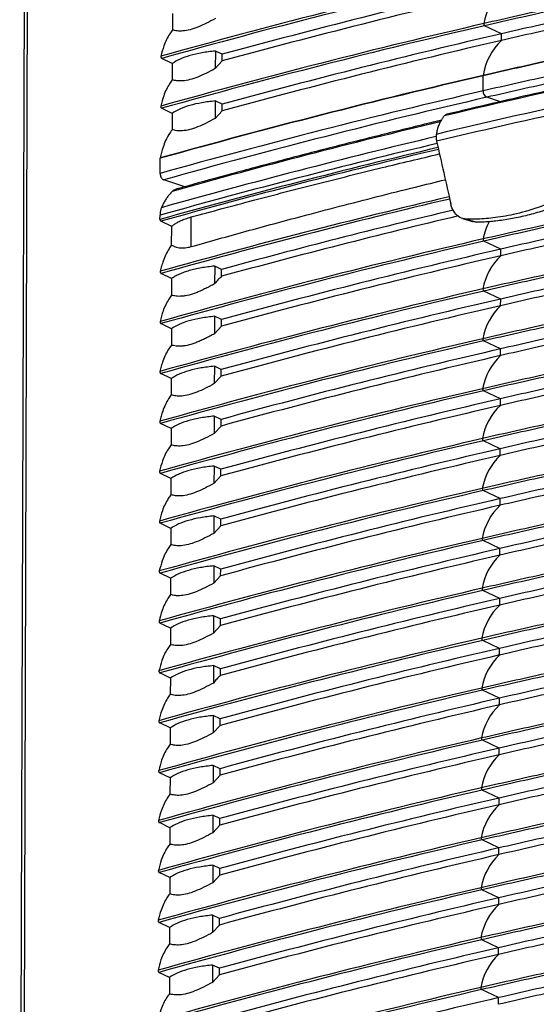
# Model space of a CAD drawing. Extents: x 6 to 588, y 5 to 414.
# Drawn here: x 471 to 488, y 207 to 239 of the extents above; entities that cross this region are included whole.
import ezdxf

# ---------------------------------------------------------------- set-up
doc = ezdxf.new("R2010")
doc.units = 0
doc.layers.get('0').update_dxf_attribs({"linetype": 'CONTINUOUS'})

msp = doc.modelspace()

# ---------------------------------------------------------------- linework, layer by layer
at = {"color": 7, "linetype": 'CONTINUOUS'}
for p, q in [((471.0781, 282.6631), (470.7976, 193.6605)), ((471.181, 282.6317), (470.9008, 193.7196)), ((475.7576, 238.9279), (475.7559, 238.3987)), ((486.442, 238.2726), (485.8942, 238.5326)), ((486.4413, 238.0569), (486.442, 238.2726)), ((477.151, 237.7129), (477.1492, 237.1463)), ((477.3764, 237.6067), (477.151, 237.7129)), ((475.7525, 237.3092), (475.4112, 237.4746)), ((475.7525, 237.3092), (475.7508, 236.78)), ((477.3757, 237.3909), (477.1492, 237.1463)), ((477.3757, 237.3909), (477.3764, 237.6067)), ((485.8458, 236.4189), (485.8474, 236.9095)), ((477.1459, 236.0943), (477.1441, 235.5277)), ((477.3713, 235.9881), (477.1459, 236.0943)), ((486.4047, 236.0701), (485.9619, 236.2126)), ((475.7474, 235.6906), (475.4061, 235.856)), ((477.3706, 235.7723), (477.1441, 235.5277)), ((477.3706, 235.7723), (477.3713, 235.9881)), ((475.7474, 235.6906), (475.7457, 235.1614)), ((475.3581, 233.7426), (475.3597, 234.2332)), ((475.3534, 232.2499), (475.3539, 232.387)), ((475.7335, 232.0229), (475.3823, 232.1931)), ((476.3648, 231.3678), (476.3679, 232.3299)), ((485.1787, 232.28), (485.5374, 232.1706)), ((485.3021, 232.26), (485.633, 232.1591)), ((475.7316, 231.4195), (475.7335, 232.0229)), ((485.633, 232.1591), (485.5396, 232.179)), ((486.42, 231.2872), (485.8722, 231.5472)), ((486.4193, 231.0715), (486.42, 231.2872)), ((477.129, 230.7368), (477.1272, 230.1609)), ((477.3544, 230.6306), (477.129, 230.7368)), ((477.3537, 230.4056), (477.3544, 230.6306)), ((475.7305, 230.3331), (475.3892, 230.4985)), ((475.7305, 230.3331), (475.7288, 229.7947)), ((486.4149, 229.6686), (485.8671, 229.9286)), ((486.4142, 229.4529), (486.4149, 229.6686)), ((477.1239, 229.1089), (477.1221, 228.5423)), ((477.3493, 229.0027), (477.1239, 229.1089)), ((477.3486, 228.787), (477.3493, 229.0027)), ((475.7253, 228.7052), (475.3841, 228.8706)), ((475.7253, 228.7052), (475.7237, 228.176)), ((477.3486, 228.787), (477.1221, 228.5423)), ((486.4098, 228.05), (485.862, 228.3099)), ((486.4091, 227.8342), (486.4098, 228.05)), ((477.1188, 227.4903), (477.117, 226.9237)), ((477.3442, 227.3841), (477.1188, 227.4903)), ((475.7202, 227.0866), (475.379, 227.252)), ((475.7202, 227.0866), (475.7186, 226.5574)), ((477.3435, 227.1683), (477.117, 226.9237)), ((477.3435, 227.1683), (477.3442, 227.3841)), ((486.4047, 226.4314), (485.8569, 226.6913)), ((486.404, 226.2156), (486.4047, 226.4314)), ((477.1137, 225.8717), (477.1119, 225.305)), ((477.3391, 225.7655), (477.1137, 225.8717)), ((475.7151, 225.468), (475.3739, 225.6334)), ((477.3384, 225.5497), (477.1119, 225.305)), ((477.3384, 225.5497), (477.3391, 225.7655)), ((475.7151, 225.468), (475.7135, 224.9388)), ((486.3996, 224.8127), (485.8518, 225.0727)), ((486.3989, 224.597), (486.3996, 224.8127)), ((477.1086, 224.253), (477.1068, 223.6864)), ((477.334, 224.1468), (477.1086, 224.253)), ((475.71, 223.8493), (475.3688, 224.0147)), ((477.3333, 223.9311), (477.1068, 223.6864)), ((477.3333, 223.9311), (477.334, 224.1468)), ((475.71, 223.8493), (475.7084, 223.3201)), ((486.3945, 223.1941), (485.8467, 223.4541)), ((486.3938, 222.9783), (486.3945, 223.1941)), ((477.1035, 222.6344), (477.1017, 222.0678)), ((477.3289, 222.5282), (477.1035, 222.6344)), ((475.7049, 222.2307), (475.3637, 222.3961)), ((477.3282, 222.3124), (477.1017, 222.0678)), ((477.3282, 222.3124), (477.3289, 222.5282)), ((475.7049, 222.2307), (475.7033, 221.7015)), ((486.3894, 221.5755), (485.8416, 221.8354)), ((486.3887, 221.3597), (486.3894, 221.5755)), ((477.0984, 221.0158), (477.0966, 220.4492)), ((477.3238, 220.9096), (477.0984, 221.0158)), ((475.6998, 220.6121), (475.3586, 220.7775)), ((477.3231, 220.6938), (477.0966, 220.4492)), ((477.3231, 220.6938), (477.3238, 220.9096)), ((475.6998, 220.6121), (475.6982, 220.0829)), ((486.3843, 219.9568), (485.8365, 220.2168)), ((486.3836, 219.7411), (486.3843, 219.9568)), ((475.6947, 218.9935), (475.3535, 219.1588)), ((477.0933, 219.3972), (477.0915, 218.8305)), ((477.3187, 219.2909), (477.0933, 219.3972)), ((477.318, 219.0752), (477.3187, 219.2909)), ((475.6947, 218.9935), (475.6931, 218.4643)), ((477.318, 219.0752), (477.0915, 218.8305)), ((486.3792, 218.3382), (485.8314, 218.5982)), ((486.3785, 218.1225), (486.3792, 218.3382)), ((475.6896, 217.3748), (475.3484, 217.5402)), ((477.0882, 217.7785), (477.0864, 217.2119)), ((477.3136, 217.6723), (477.0882, 217.7785)), ((477.3129, 217.4566), (477.3136, 217.6723)), ((475.6896, 217.3748), (475.688, 216.8456)), ((486.3741, 216.7196), (485.8263, 216.9795)), ((486.3734, 216.5038), (486.3741, 216.7196)), ((475.6845, 215.7562), (475.3433, 215.9216)), ((477.0831, 216.1599), (477.0813, 215.5933)), ((477.3085, 216.0537), (477.0831, 216.1599)), ((477.3078, 215.8379), (477.3085, 216.0537)), ((475.6845, 215.7562), (475.6829, 215.227)), ((477.3078, 215.8379), (477.0813, 215.5933)), ((486.369, 215.101), (485.8212, 215.3609)), ((486.3683, 214.8852), (486.369, 215.101)), ((475.6794, 214.1376), (475.3382, 214.303)), ((477.078, 214.5413), (477.0762, 213.9746)), ((477.3034, 214.435), (477.078, 214.5413)), ((477.3027, 214.2193), (477.3034, 214.435)), ((475.6794, 214.1376), (475.6778, 213.6084)), ((477.3027, 214.2193), (477.0762, 213.9746)), ((486.3639, 213.4823), (485.8161, 213.7423)), ((486.3632, 213.2666), (486.3639, 213.4823)), ((477.0729, 212.9226), (477.0711, 212.356)), ((477.2983, 212.8164), (477.0729, 212.9226)), ((477.2976, 212.6007), (477.2983, 212.8164)), ((475.6743, 212.5189), (475.3331, 212.6843)), ((475.6743, 212.5189), (475.6727, 211.9897)), ((477.2976, 212.6007), (477.0711, 212.356)), ((486.3588, 211.8637), (485.811, 212.1237)), ((486.3581, 211.6479), (486.3588, 211.8637)), ((477.0678, 211.304), (477.066, 210.7374)), ((477.2932, 211.1978), (477.0678, 211.304)), ((477.2925, 210.982), (477.2932, 211.1978)), ((475.6692, 210.9003), (475.328, 211.0657)), ((475.6692, 210.9003), (475.6676, 210.3711)), ((477.2925, 210.982), (477.066, 210.7374)), ((486.3537, 210.2451), (485.8059, 210.505)), ((486.353, 210.0293), (486.3537, 210.2451)), ((477.0627, 209.6854), (477.0609, 209.1188)), ((477.2881, 209.5792), (477.0627, 209.6854)), ((477.2874, 209.3634), (477.2881, 209.5792)), ((475.6641, 209.2817), (475.3229, 209.4471)), ((475.6641, 209.2817), (475.6625, 208.7525)), ((477.2874, 209.3634), (477.0609, 209.1188)), ((486.3486, 208.6264), (485.8008, 208.8864)), ((486.3479, 208.4107), (486.3486, 208.6264)), ((477.0575, 208.0668), (477.0558, 207.5001)), ((477.283, 207.9605), (477.0575, 208.0668)), ((477.2823, 207.7448), (477.283, 207.9605)), ((475.659, 207.6631), (475.3178, 207.8284)), ((475.659, 207.6631), (475.6574, 207.1339)), ((477.2823, 207.7448), (477.0558, 207.5001)), ((486.3435, 207.0078), (485.7957, 207.2678)), ((486.3428, 206.7921), (486.3435, 207.0078))]:
    msp.add_line(p, q, dxfattribs=at)
at = {"color": 7, "linetype": 'CONTINUOUS', "flags": 128}
msp.add_lwpolyline([(476.1566, 233.3098), (476.0936, 233.3306), (475.473, 233.5357)], dxfattribs=at)
at = {"color": 7, "linetype": 'CONTINUOUS'}
for centre, radius, start, end in [((538.264, 13.0296), 233.1541, 102.985921, 105.646061), ((538.2753, 13.0307), 233.0814, 102.985886, 105.646929), ((539.4891, 10.1394), 235.7952, 102.999907, 105.272968), ((539.4884, 9.9236), 235.7952, 102.999907, 105.272968), ((487.7761, 238.2636), 1.9394, 133.28265, 169.94362), ((527.8509, 57.2495), 186.1492, 102.336851, 103.034737), ((527.8619, 57.2518), 186.0753, 102.336851, 103.034737), ((538.2589, 11.411), 233.1541, 102.985921, 105.646061), ((485.9303, 238.5873), 0.0656, 166.80479, 236.57531), ((528.0824, 58.406), 184.6237, 102.336851, 103.034737), ((538.2702, 11.4121), 233.0814, 102.985886, 105.646929), ((539.484, 8.5208), 235.7952, 102.999907, 105.272968), ((528.0817, 58.1902), 184.6237, 102.336851, 103.034737), ((539.4833, 8.305), 235.7952, 102.999907, 105.272968), ((487.8003, 236.6249), 1.9741, 133.50068, 171.35912), ((527.84, 55.5213), 186.1856, 102.336851, 103.034737), ((527.8405, 55.5361), 186.1827, 102.336851, 103.034737), ((538.2479, 9.6835), 233.1898, 102.985939, 105.645634), ((538.2484, 9.6982), 233.187, 102.985937, 105.645668), ((528.0101, 55.6837), 185.0903, 101.801565, 103.570023), ((527.8385, 55.0307), 186.1856, 102.336851, 103.034737), ((485.9109, 236.9095), 0.0635, 169.16256, 179.99619), ((527.8849, 55.1251), 185.8769, 102.336851, 103.034737), ((538.2464, 9.1929), 233.1898, 102.985939, 105.645634), ((486.061, 236.4042), 0.2157, 176.0713, 242.63172), ((538.2936, 9.2821), 232.8865, 102.985792, 105.64926), ((527.8319, 53.9237), 186.2404, 101.861213, 103.510375), ((527.8128, 53.5698), 186.3589, 101.879479, 103.492109), ((537.2534, 13.9587), 227.6666, 103.409847, 105.673741), ((537.2358, 12.0727), 229.0627, 103.357926, 105.661214), ((537.2853, 11.3119), 229.454, 103.330892, 105.658885), ((537.2656, 11.5245), 229.3758, 103.338044, 105.659148), ((537.2924, 11.3466), 229.3601, 103.334766, 105.659825), ((537.5258, 8.7603), 230.3545, 103.246495, 105.656086), ((537.5349, 8.7689), 230.274, 103.249317, 105.656951), ((538.5677, 6.6114), 232.232, 103.367031, 105.283001), ((538.6492, 6.0735), 232.5554, 103.328773, 105.282203), ((488.2099, 231.1168), 2.4177, 153.97797, 168.06242), ((527.8289, 50.2641), 186.1492, 102.336851, 103.034737), ((527.8399, 50.2664), 186.0753, 102.336851, 103.034737), ((538.2369, 4.4256), 233.1541, 102.985921, 105.646061), ((485.9083, 231.6019), 0.0656, 166.80479, 236.57531), ((528.0597, 51.2049), 184.6237, 102.336851, 103.034737), ((528.0603, 51.4206), 184.6237, 102.336851, 103.034737), ((538.2481, 4.4267), 233.0814, 102.985886, 105.646929), ((539.462, 1.5354), 235.7952, 102.999907, 105.272968), ((539.4613, 1.3196), 235.7952, 102.999907, 105.272968), ((487.749, 229.6596), 1.9394, 133.28265, 169.94362), ((527.8238, 48.6455), 186.1492, 102.336851, 103.034737), ((527.8348, 48.6478), 186.0753, 102.336851, 103.034737), ((538.2318, 2.807), 233.1541, 102.985921, 105.646061), ((485.9032, 229.9833), 0.0656, 166.80479, 236.57531), ((528.0552, 49.802), 184.6237, 102.336851, 103.034737), ((538.243, 2.8081), 233.0814, 102.985886, 105.646929), ((539.4569, -0.0832), 235.7952, 102.999907, 105.272968), ((528.0546, 49.5862), 184.6237, 102.336851, 103.034737), ((539.4562, -0.299), 235.7952, 102.999907, 105.272968), ((487.7439, 228.041), 1.9394, 133.28265, 169.94362), ((527.8187, 47.0269), 186.1492, 102.336851, 103.034737), ((527.8297, 47.0292), 186.0753, 102.336851, 103.034737), ((538.2267, 1.1884), 233.1541, 102.985921, 105.646061), ((485.8981, 228.3647), 0.0656, 166.80479, 236.57531), ((528.0501, 48.1834), 184.6237, 102.336851, 103.034737), ((538.2379, 1.1895), 233.0814, 102.985886, 105.646929), ((539.4518, -1.7019), 235.7952, 102.999907, 105.272968), ((528.0495, 47.9676), 184.6237, 102.336851, 103.034737), ((539.4511, -1.9176), 235.7952, 102.999907, 105.272968), ((487.7388, 226.4224), 1.9394, 133.28265, 169.94362), ((527.8136, 45.4082), 186.1492, 102.336851, 103.034737), ((527.8246, 45.4106), 186.0753, 102.336851, 103.034737), ((538.2216, -0.4302), 233.1541, 102.985921, 105.646061), ((485.893, 226.746), 0.0656, 166.80479, 236.57531), ((528.045, 46.5647), 184.6237, 102.336851, 103.034737), ((538.2328, -0.4292), 233.0814, 102.985886, 105.646929), ((528.0444, 46.349), 184.6237, 102.336851, 103.034737), ((539.446, -3.5362), 235.7952, 102.999907, 105.272968), ((539.4467, -3.3205), 235.7952, 102.999907, 105.272968), ((487.7337, 224.8037), 1.9394, 133.28265, 169.94362), ((527.8085, 43.7896), 186.1492, 102.336851, 103.034737), ((527.8195, 43.7919), 186.0753, 102.336851, 103.034737), ((528.0399, 44.9461), 184.6237, 102.336851, 103.034737), ((538.2165, -2.0489), 233.1541, 102.985921, 105.646061), ((538.2277, -2.0478), 233.0814, 102.985886, 105.646929), ((485.8879, 225.1274), 0.0656, 166.80479, 236.57531), ((528.0393, 44.7304), 184.6237, 102.336851, 103.034737), ((539.4409, -5.1549), 235.7952, 102.999907, 105.272968), ((539.4416, -4.9391), 235.7952, 102.999907, 105.272968), ((487.7286, 223.1851), 1.9394, 133.28265, 169.94362), ((527.8034, 42.171), 186.1492, 102.336851, 103.034737), ((527.8144, 42.1733), 186.0753, 102.336851, 103.034737), ((528.0348, 43.3275), 184.6237, 102.336851, 103.034737), ((538.2114, -3.6675), 233.1541, 102.985921, 105.646061), ((538.2226, -3.6664), 233.0814, 102.985886, 105.646929), ((485.8828, 223.5088), 0.0656, 166.80479, 236.57531), ((528.0342, 43.1117), 184.6237, 102.336851, 103.034737), ((539.4358, -6.7735), 235.7952, 102.999907, 105.272968), ((539.4365, -6.5578), 235.7952, 102.999907, 105.272968), ((487.7235, 221.5665), 1.9394, 133.28265, 169.94362), ((527.7983, 40.5523), 186.1492, 102.336851, 103.034737), ((527.8093, 40.5547), 186.0753, 102.336851, 103.034737), ((528.0297, 41.7089), 184.6237, 102.336851, 103.034737), ((538.2063, -5.2861), 233.1541, 102.985921, 105.646061), ((538.2175, -5.2851), 233.0814, 102.985886, 105.646929), ((485.8777, 221.8902), 0.0656, 166.80479, 236.57531), ((528.0291, 41.4931), 184.6237, 102.336851, 103.034737), ((539.4307, -8.3921), 235.7952, 102.999907, 105.272968), ((539.4314, -8.1764), 235.7952, 102.999907, 105.272968), ((487.7184, 219.9478), 1.9394, 133.28265, 169.94362), ((527.7932, 38.9337), 186.1492, 102.336851, 103.034737), ((527.8042, 38.936), 186.0753, 102.336851, 103.034737), ((528.0246, 40.0902), 184.6237, 102.336851, 103.034737), ((538.2012, -6.9048), 233.1541, 102.985921, 105.646061), ((538.2124, -6.9037), 233.0814, 102.985886, 105.646929), ((485.8726, 220.2715), 0.0656, 166.80479, 236.57531), ((528.024, 39.8745), 184.6237, 102.336851, 103.034737), ((539.4256, -10.0108), 235.7952, 102.999907, 105.272968), ((539.4263, -9.795), 235.7952, 102.999907, 105.272968), ((487.7133, 218.3292), 1.9394, 133.28265, 169.94362), ((527.7881, 37.3151), 186.1492, 102.336851, 103.034737), ((527.7991, 37.3174), 186.0753, 102.336851, 103.034737), ((528.0195, 38.4716), 184.6237, 102.336851, 103.034737), ((538.1961, -8.5234), 233.1541, 102.985921, 105.646061), ((538.2073, -8.5223), 233.0814, 102.985886, 105.646929), ((485.8675, 218.6529), 0.0656, 166.80479, 236.57531), ((528.0189, 38.2558), 184.6237, 102.336851, 103.034737), ((539.4212, -11.4136), 235.7952, 102.999907, 105.272968), ((539.4205, -11.6294), 235.7952, 102.999907, 105.272968), ((487.7082, 216.7106), 1.9394, 133.28265, 169.94362), ((527.783, 35.6965), 186.1492, 102.336851, 103.034737), ((527.794, 35.6988), 186.0753, 102.336851, 103.034737), ((528.0144, 36.853), 184.6237, 102.336851, 103.034737), ((538.191, -10.142), 233.1541, 102.985921, 105.646061), ((538.2022, -10.1409), 233.0814, 102.985886, 105.646929), ((485.8624, 217.0343), 0.0656, 166.80479, 236.57531), ((528.0138, 36.6372), 184.6237, 102.336851, 103.034737), ((539.4161, -13.0323), 235.7952, 102.999907, 105.272968), ((539.4154, -13.248), 235.7952, 102.999907, 105.272968), ((487.7031, 215.092), 1.9394, 133.28265, 169.94362), ((527.7779, 34.0778), 186.1492, 102.336851, 103.034737), ((527.7889, 34.0801), 186.0753, 102.336851, 103.034737), ((528.0093, 35.2343), 184.6237, 102.336851, 103.034737), ((538.1859, -11.7606), 233.1541, 102.985921, 105.646061), ((538.1971, -11.7596), 233.0814, 102.985886, 105.646929), ((485.8573, 215.4156), 0.0656, 166.80479, 236.57531), ((528.0087, 35.0186), 184.6237, 102.336851, 103.034737), ((539.411, -14.6509), 235.7952, 102.999907, 105.272968), ((539.4103, -14.8666), 235.7952, 102.999907, 105.272968), ((487.698, 213.4733), 1.9394, 133.28265, 169.94362), ((527.7728, 32.4592), 186.1492, 102.336851, 103.034737), ((527.7838, 32.4615), 186.0753, 102.336851, 103.034737), ((538.1808, -13.3793), 233.1541, 102.985921, 105.646061), ((538.192, -13.3782), 233.0814, 102.985886, 105.646929), ((485.8522, 213.797), 0.0656, 166.80479, 236.57531), ((528.0036, 33.4), 184.6237, 102.336851, 103.034737), ((528.0042, 33.6157), 184.6237, 102.336851, 103.034737), ((539.4059, -16.2695), 235.7952, 102.999907, 105.272968), ((539.4052, -16.4853), 235.7952, 102.999907, 105.272968), ((487.6929, 211.8547), 1.9394, 133.28265, 169.94362), ((527.7677, 30.8406), 186.1492, 102.336851, 103.034737), ((527.7787, 30.8429), 186.0753, 102.336851, 103.034737), ((538.1757, -14.9979), 233.1541, 102.985921, 105.646061), ((538.1869, -14.9968), 233.0814, 102.985886, 105.646929), ((485.8471, 212.1784), 0.0656, 166.80479, 236.57531), ((527.9985, 31.7813), 184.6237, 102.336851, 103.034737), ((527.9991, 31.9971), 184.6237, 102.336851, 103.034737), ((539.4008, -17.8882), 235.7952, 102.999907, 105.272968), ((539.4001, -18.1039), 235.7952, 102.999907, 105.272968), ((487.6878, 210.2361), 1.9394, 133.28265, 169.94362), ((527.7625, 29.2219), 186.1492, 102.336851, 103.034737), ((527.7736, 29.2243), 186.0753, 102.336851, 103.034737), ((538.1706, -16.6165), 233.1541, 102.985921, 105.646061), ((538.1818, -16.6155), 233.0814, 102.985886, 105.646929), ((485.842, 210.5598), 0.0656, 166.80479, 236.57531), ((527.9934, 30.1627), 184.6237, 102.336851, 103.034737), ((527.994, 30.3784), 184.6237, 102.336851, 103.034737), ((539.3957, -19.5068), 235.7952, 102.999907, 105.272968), ((539.395, -19.7225), 235.7952, 102.999907, 105.272968), ((487.6827, 208.6174), 1.9394, 133.28265, 169.94362), ((527.7574, 27.6033), 186.1492, 102.336851, 103.034737), ((527.7685, 27.6056), 186.0753, 102.336851, 103.034737), ((538.1655, -18.2352), 233.1541, 102.985921, 105.646061), ((538.1767, -18.2341), 233.0814, 102.985886, 105.646929), ((485.8369, 208.9411), 0.0656, 166.80479, 236.57531), ((527.9883, 28.5441), 184.6237, 102.336851, 103.034737), ((527.9889, 28.7598), 184.6237, 102.336851, 103.034737), ((539.3906, -21.1254), 235.7952, 102.999907, 105.272968), ((539.3899, -21.3412), 235.7952, 102.999907, 105.272968), ((487.6776, 206.9988), 1.9394, 133.28265, 169.94362), ((527.7523, 25.9847), 186.1492, 102.336851, 103.034737), ((527.7634, 25.987), 186.0753, 102.336851, 103.034737), ((538.1604, -19.8538), 233.1541, 102.985921, 105.646061), ((485.8318, 207.3225), 0.0656, 166.80479, 236.57531), ((527.9831, 26.9254), 184.6237, 102.336851, 103.034737), ((527.9838, 27.1412), 184.6237, 102.336851, 103.034737), ((538.1716, -19.8527), 233.0814, 102.985886, 105.646929), ((539.3855, -22.744), 235.7952, 102.999907, 105.272968)]:
    msp.add_arc(centre, radius, start, end, dxfattribs=at)
msp.add_ellipse((556.112, 202.8439), major_axis=(-85.604, 337.8359), ratio=0.1788833, start_param=1.4309082, end_param=1.4369467, dxfattribs=at)
for points, knots in [([(477.1543, 238.7649), (477.057, 238.7137), (476.8604, 238.6103), (476.5825, 238.483), (476.3212, 238.3942), (476.0934, 238.3562), (475.8998, 238.3608), (475.8042, 238.386), (475.7559, 238.3987)], [0, 0, 0, 0, 0.1633114, 0.3300345, 0.4937466, 0.6637882, 0.8300226, 1, 1, 1, 1]), ([(475.7559, 238.3987), (475.7262, 238.3573), (475.6179, 238.2061), (475.4819, 237.9266), (475.4129, 237.658), (475.3837, 237.5445)], [0, 0, 0, 0, 0.1786087, 0.6527037, 1, 1, 1, 1]), ([(477.151, 237.7129), (477.0032, 237.6954), (476.7033, 237.66), (476.3189, 237.5697), (475.9861, 237.4547), (475.8311, 237.3582), (475.7525, 237.3092)], [0, 0, 0, 0, 0.24391043, 0.49488986, 0.74368422, 1, 1, 1, 1]), ([(475.3837, 237.5445), (475.3833, 237.5422), (475.382, 237.5349), (475.3824, 237.5213), (475.3864, 237.5047), (475.3937, 237.4901), (475.4025, 237.4798), (475.4086, 237.4761), (475.4112, 237.4746)], [0, 0, 0, 0, 0.08885988, 0.28210894, 0.47504097, 0.66840646, 0.86276588, 1, 1, 1, 1]), ([(477.1492, 237.1463), (477.0519, 237.0951), (476.8553, 236.9917), (476.5774, 236.8643), (476.3161, 236.7756), (476.0883, 236.7376), (475.8947, 236.7422), (475.7991, 236.7673), (475.7508, 236.78)], [0, 0, 0, 0, 0.1633114, 0.3300345, 0.4937466, 0.6637882, 0.8300226, 1, 1, 1, 1]), ([(475.7508, 236.78), (475.7211, 236.7387), (475.6128, 236.5875), (475.4768, 236.3079), (475.4078, 236.0394), (475.3786, 235.9258)], [0, 0, 0, 0, 0.1786087, 0.6527037, 1, 1, 1, 1]), ([(490.2896, 236.9259), (490.057, 236.877), (489.3526, 236.7289), (488.1912, 236.4767), (486.8133, 236.1671), (485.6406, 235.8945), (484.9317, 235.7239), (484.6686, 235.6606)], [0, 0, 0, 0, 0.1207079, 0.365596, 0.6105022, 0.8554306, 1, 1, 1, 1]), ([(477.1459, 236.0943), (476.9981, 236.0768), (476.6982, 236.0413), (476.3138, 235.9511), (475.981, 235.8361), (475.826, 235.7396), (475.7474, 235.6906)], [0, 0, 0, 0, 0.24391043, 0.49488986, 0.74368422, 1, 1, 1, 1]), ([(475.3786, 235.9258), (475.3782, 235.9236), (475.3769, 235.9163), (475.3773, 235.9026), (475.3813, 235.8861), (475.3886, 235.8715), (475.3974, 235.8611), (475.4035, 235.8575), (475.4061, 235.856)], [0, 0, 0, 0, 0.0888599, 0.2821089, 0.475041, 0.6684065, 0.8627659, 1, 1, 1, 1]), ([(477.1441, 235.5277), (477.0468, 235.4765), (476.8502, 235.3731), (476.5723, 235.2457), (476.311, 235.1569), (476.0832, 235.1189), (475.8896, 235.1236), (475.794, 235.1487), (475.7457, 235.1614)], [0, 0, 0, 0, 0.16331137, 0.33003451, 0.49374655, 0.66378821, 0.83002256, 1, 1, 1, 1]), ([(484.4839, 235.4654), (484.3037, 235.4222), (483.584, 235.2499), (482.3401, 234.9439), (480.7611, 234.5452), (479.2046, 234.1402), (477.6975, 233.7365), (476.5855, 233.4305), (475.9844, 233.2616), (475.8559, 233.2255)], [0, 0, 0, 0, 0.0602966, 0.2408099, 0.4213325, 0.6018665, 0.7824125, 0.9534793, 1, 1, 1, 1]), ([(484.5817, 235.607), (484.5616, 235.5819), (484.5159, 235.5249), (484.4549, 235.422), (484.3991, 235.2984), (484.3534, 235.1619), (484.3326, 235.061), (484.3221, 235.0104)], [0, 0, 0, 0, 0.1617058, 0.3680589, 0.5756721, 0.7871786, 1, 1, 1, 1]), ([(484.6687, 235.66), (484.653, 235.6553), (484.6196, 235.6452), (484.5948, 235.6203), (484.5817, 235.607)], [0, 0, 0, 0, 0.4681442, 1, 1, 1, 1]), ([(475.7457, 235.1614), (475.7087, 235.1091), (475.5937, 234.9462), (475.4543, 234.6435), (475.3891, 234.3657), (475.3608, 234.2451)], [0, 0, 0, 0, 0.21111797, 0.6575093, 1, 1, 1, 1]), ([(484.3221, 235.0104), (484.3192, 234.9869), (484.3132, 234.9391), (484.318, 234.8623), (484.3285, 234.8093), (484.3331, 234.7856)], [0, 0, 0, 0, 0.3500969, 0.7103993, 1, 1, 1, 1]), ([(475.3608, 234.2451), (475.3604, 234.2428), (475.3598, 234.2389), (475.3597, 234.2348), (475.3597, 234.2332)], [0, 0, 0, 0, 0.609726, 1, 1, 1, 1]), ([(476.3679, 232.3299), (477.0402, 232.5119), (478.3852, 232.876), (480.4549, 233.409), (482.4645, 233.9103), (483.8042, 234.2282), (484.4263, 234.3758)], [0, 0, 0, 0, 0.2584065, 0.5169066, 0.7756878, 1, 1, 1, 1]), ([(475.3581, 233.7426), (475.3585, 233.7314), (475.3596, 233.7009), (475.3721, 233.65), (475.3974, 233.5974), (475.4317, 233.5568), (475.4586, 233.5405), (475.4724, 233.5359), (475.473, 233.5357)], [0, 0, 0, 0, 0.1241071, 0.3392746, 0.5548958, 0.7716092, 0.9895856, 1, 1, 1, 1]), ([(476.3648, 231.3678), (476.9577, 231.5347), (478.1436, 231.8684), (479.7555, 232.3028), (481.1787, 232.6767), (482.4069, 232.9918), (483.552, 233.2798), (484.2935, 233.4611), (484.6163, 233.54)], [0, 0, 0, 0, 0.2228084, 0.4456796, 0.5926405, 0.7396193, 0.8866522, 1, 1, 1, 1]), ([(475.7472, 233.1596), (475.7169, 233.1272), (475.6605, 233.0669), (475.585, 232.9664), (475.5181, 232.8634), (475.4558, 232.7522), (475.419, 232.6717), (475.4006, 232.6314)], [0, 0, 0, 0, 0.2243692, 0.4163234, 0.6090407, 0.804118, 1, 1, 1, 1]), ([(475.8561, 233.2248), (475.839, 233.2192), (475.7995, 233.2062), (475.7661, 233.1765), (475.7472, 233.1596)], [0, 0, 0, 0, 0.4342951, 1, 1, 1, 1]), ([(488.4189, 232.9616), (488.1553, 232.8474), (487.6244, 232.6174), (486.8679, 232.4078), (486.1898, 232.2925), (485.6832, 232.2553), (485.3998, 232.2588), (485.3021, 232.26)], [0, 0, 0, 0, 0.2517745, 0.5071387, 0.7193998, 0.9032241, 1, 1, 1, 1]), ([(475.4006, 232.6314), (475.398, 232.6252), (475.3832, 232.5898), (475.3606, 232.5117), (475.3562, 232.4309), (475.3539, 232.387)], [0, 0, 0, 0, 0.0882697, 0.5046118, 1, 1, 1, 1]), ([(485.3021, 232.26), (485.2301, 232.2717), (485.0859, 232.2953), (484.9145, 232.4528), (484.828, 232.6226), (484.8007, 232.7311), (484.7954, 232.752)], [0, 0, 0, 0, 0.308672, 0.6173447, 0.9259904, 1, 1, 1, 1]), ([(488.2433, 232.6741), (488.1569, 232.6446), (487.897, 232.5562), (487.5589, 232.456), (487.2263, 232.3707), (486.979, 232.3147), (486.7344, 232.267), (486.4946, 232.228), (486.2611, 232.1973), (486.1114, 232.1841), (486.0373, 232.1775)], [0, 0, 0, 0, 0.1094609, 0.3291522, 0.4394122, 0.5514539, 0.6636555, 0.7763483, 0.8892099, 1, 1, 1, 1]), ([(475.3534, 232.2499), (475.3536, 232.246), (475.354, 232.2367), (475.3581, 232.2218), (475.3656, 232.2075), (475.3742, 232.1978), (475.38, 232.1944), (475.3823, 232.1931)], [0, 0, 0, 0, 0.1621583, 0.3928583, 0.6241506, 0.8566688, 1, 1, 1, 1]), ([(475.7335, 232.0229), (475.7599, 232.0458), (475.8129, 232.0916), (475.916, 232.1558), (476.0371, 232.2162), (476.185, 232.2758), (476.3034, 232.3108), (476.3679, 232.3299)], [0, 0, 0, 0, 0.1883634, 0.3780308, 0.5718177, 0.7670309, 1, 1, 1, 1]), ([(486.0373, 232.1775), (485.9681, 232.1727), (485.8298, 232.1629), (485.6986, 232.1604), (485.633, 232.1591)], [0, 0, 0, 0, 0.4996236, 1, 1, 1, 1]), ([(475.7316, 231.4195), (475.7026, 231.3792), (475.6345, 231.2842), (475.541, 231.1125), (475.4621, 230.924), (475.4025, 230.7413), (475.3754, 230.6261), (475.3617, 230.5684)], [0, 0, 0, 0, 0.1746914, 0.4115738, 0.6511802, 0.8250535, 1, 1, 1, 1]), ([(475.7316, 231.4195), (475.7494, 231.4092), (475.7852, 231.3885), (475.8512, 231.3617), (475.9271, 231.3401), (476.0309, 231.3244), (476.171, 231.3225), (476.2996, 231.3526), (476.3648, 231.3678)], [0, 0, 0, 0, 0.1373082, 0.2750881, 0.4146256, 0.5549675, 0.7743575, 1, 1, 1, 1]), ([(477.129, 230.7368), (477.0544, 230.7288), (476.9047, 230.7127), (476.6927, 230.6792), (476.4909, 230.6387), (476.3037, 230.5908), (476.133, 230.5364), (475.9797, 230.4754), (475.8424, 230.4081), (475.7679, 230.3582), (475.7305, 230.3331)], [0, 0, 0, 0, 0.1215285, 0.2438994, 0.3689299, 0.4948806, 0.6188286, 0.7436729, 0.8713474, 1, 1, 1, 1]), ([(475.3617, 230.5684), (475.3613, 230.5661), (475.36, 230.5588), (475.3605, 230.5452), (475.3645, 230.5286), (475.3717, 230.514), (475.3805, 230.5037), (475.3866, 230.5), (475.3892, 230.4985)], [0, 0, 0, 0, 0.0888599, 0.2821089, 0.475041, 0.6684065, 0.8627659, 1, 1, 1, 1]), ([(477.3537, 230.4056), (477.3137, 230.3694), (477.2333, 230.2966), (477.1627, 230.2063), (477.1272, 230.1609)], [0, 0, 0, 0, 0.4979484, 1, 1, 1, 1]), ([(477.1272, 230.1609), (477.0784, 230.1351), (476.9806, 230.0835), (476.8367, 230.0105), (476.6948, 229.9429), (476.5574, 229.8838), (476.3809, 229.8181), (476.2165, 229.7756), (476.0703, 229.7575), (475.9701, 229.7547), (475.8802, 229.7611), (475.7986, 229.7745), (475.7521, 229.7879), (475.7288, 229.7947)], [0, 0, 0, 0, 0.0814775, 0.163295, 0.2463926, 0.3300585, 0.4115871, 0.5783079, 0.6637833, 0.7466402, 0.8300428, 0.9148373, 1, 1, 1, 1]), ([(475.7288, 229.7947), (475.699, 229.7534), (475.63, 229.6575), (475.5359, 229.4846), (475.4569, 229.2961), (475.3974, 229.1134), (475.3702, 228.9982), (475.3566, 228.9405)], [0, 0, 0, 0, 0.17844018, 0.41424655, 0.65276461, 0.82584815, 1, 1, 1, 1]), ([(477.1239, 229.1089), (476.9761, 229.0914), (476.6761, 229.056), (476.2918, 228.9657), (475.959, 228.8507), (475.804, 228.7542), (475.7253, 228.7052)], [0, 0, 0, 0, 0.24391043, 0.49488986, 0.74368422, 1, 1, 1, 1]), ([(475.3566, 228.9405), (475.3562, 228.9382), (475.3549, 228.9309), (475.3553, 228.9173), (475.3593, 228.9007), (475.3666, 228.8861), (475.3753, 228.8758), (475.3815, 228.8721), (475.3841, 228.8706)], [0, 0, 0, 0, 0.0888599, 0.2821089, 0.475041, 0.6684065, 0.8627659, 1, 1, 1, 1]), ([(477.1221, 228.5423), (477.0733, 228.5165), (476.9755, 228.4648), (476.8316, 228.3919), (476.6897, 228.3243), (476.5523, 228.2651), (476.3758, 228.1995), (476.2114, 228.1569), (476.0652, 228.1389), (475.965, 228.1361), (475.8751, 228.1424), (475.7935, 228.1559), (475.747, 228.1693), (475.7237, 228.176)], [0, 0, 0, 0, 0.0814775, 0.163295, 0.2463926, 0.3300585, 0.4115871, 0.5783079, 0.6637833, 0.7466402, 0.8300428, 0.9148373, 1, 1, 1, 1]), ([(475.7237, 228.176), (475.6939, 228.1347), (475.6249, 228.0389), (475.5308, 227.8659), (475.4518, 227.6775), (475.3923, 227.4948), (475.3651, 227.3796), (475.3515, 227.3218)], [0, 0, 0, 0, 0.1784402, 0.4142466, 0.6527646, 0.8258482, 1, 1, 1, 1]), ([(477.1188, 227.4903), (476.9709, 227.4728), (476.671, 227.4373), (476.2867, 227.3471), (475.9539, 227.2321), (475.7989, 227.1356), (475.7202, 227.0866)], [0, 0, 0, 0, 0.2439104, 0.4948899, 0.7436842, 1, 1, 1, 1]), ([(475.3515, 227.3218), (475.3511, 227.3196), (475.3498, 227.3123), (475.3502, 227.2986), (475.3542, 227.2821), (475.3615, 227.2675), (475.3702, 227.2571), (475.3764, 227.2535), (475.379, 227.252)], [0, 0, 0, 0, 0.0888599, 0.2821089, 0.475041, 0.6684065, 0.8627659, 1, 1, 1, 1]), ([(477.117, 226.9237), (477.0197, 226.8725), (476.8231, 226.7691), (476.5452, 226.6417), (476.2839, 226.5529), (476.0561, 226.515), (475.8625, 226.5196), (475.7669, 226.5447), (475.7186, 226.5574)], [0, 0, 0, 0, 0.1633114, 0.3300345, 0.4937466, 0.6637882, 0.8300226, 1, 1, 1, 1]), ([(475.7186, 226.5574), (475.6888, 226.5161), (475.6198, 226.4203), (475.5257, 226.2473), (475.4467, 226.0588), (475.3872, 225.8761), (475.36, 225.761), (475.3464, 225.7032)], [0, 0, 0, 0, 0.1784402, 0.4142466, 0.6527646, 0.8258482, 1, 1, 1, 1]), ([(477.1137, 225.8717), (476.9658, 225.8542), (476.6659, 225.8187), (476.2816, 225.7284), (475.9488, 225.6135), (475.7938, 225.5169), (475.7151, 225.468)], [0, 0, 0, 0, 0.24391043, 0.49488986, 0.74368422, 1, 1, 1, 1]), ([(475.3464, 225.7032), (475.346, 225.7009), (475.3447, 225.6937), (475.3451, 225.68), (475.3491, 225.6635), (475.3564, 225.6489), (475.3651, 225.6385), (475.3713, 225.6349), (475.3739, 225.6334)], [0, 0, 0, 0, 0.0888599, 0.2821089, 0.475041, 0.6684065, 0.8627659, 1, 1, 1, 1]), ([(477.1119, 225.305), (477.0146, 225.2539), (476.818, 225.1504), (476.5401, 225.0231), (476.2788, 224.9343), (476.051, 224.8963), (475.8574, 224.9009), (475.7618, 224.9261), (475.7135, 224.9388)], [0, 0, 0, 0, 0.1633114, 0.3300345, 0.4937466, 0.6637882, 0.8300226, 1, 1, 1, 1]), ([(475.7135, 224.9388), (475.6838, 224.8974), (475.5754, 224.7462), (475.4395, 224.4667), (475.3705, 224.1981), (475.3413, 224.0846)], [0, 0, 0, 0, 0.1786087, 0.6527037, 1, 1, 1, 1]), ([(477.1086, 224.253), (476.9607, 224.2356), (476.6608, 224.2001), (476.2765, 224.1098), (475.9437, 223.9948), (475.7887, 223.8983), (475.71, 223.8493)], [0, 0, 0, 0, 0.24391043, 0.49488986, 0.74368422, 1, 1, 1, 1]), ([(475.3413, 224.0846), (475.3409, 224.0823), (475.3396, 224.0751), (475.34, 224.0614), (475.344, 224.0449), (475.3513, 224.0302), (475.36, 224.0199), (475.3662, 224.0162), (475.3688, 224.0147)], [0, 0, 0, 0, 0.0888599, 0.2821089, 0.475041, 0.6684065, 0.8627659, 1, 1, 1, 1]), ([(477.1068, 223.6864), (477.0095, 223.6352), (476.8129, 223.5318), (476.535, 223.4045), (476.2737, 223.3157), (476.0459, 223.2777), (475.8523, 223.2823), (475.7567, 223.3074), (475.7084, 223.3201)], [0, 0, 0, 0, 0.1633114, 0.3300345, 0.4937466, 0.6637882, 0.8300226, 1, 1, 1, 1]), ([(475.7084, 223.3201), (475.6787, 223.2788), (475.5703, 223.1276), (475.4344, 222.8481), (475.3654, 222.5795), (475.3362, 222.466)], [0, 0, 0, 0, 0.1786087, 0.6527037, 1, 1, 1, 1]), ([(477.1035, 222.6344), (476.9556, 222.6169), (476.6557, 222.5815), (476.2714, 222.4912), (475.9386, 222.3762), (475.7836, 222.2797), (475.7049, 222.2307)], [0, 0, 0, 0, 0.2439104, 0.4948899, 0.7436842, 1, 1, 1, 1]), ([(475.3362, 222.466), (475.3358, 222.4637), (475.3345, 222.4564), (475.3349, 222.4428), (475.3389, 222.4262), (475.3462, 222.4116), (475.3549, 222.4013), (475.3611, 222.3976), (475.3637, 222.3961)], [0, 0, 0, 0, 0.0888599, 0.2821089, 0.475041, 0.6684065, 0.8627659, 1, 1, 1, 1]), ([(477.1017, 222.0678), (477.0044, 222.0166), (476.8078, 221.9132), (476.5299, 221.7858), (476.2686, 221.6971), (476.0408, 221.6591), (475.8472, 221.6637), (475.7516, 221.6888), (475.7033, 221.7015)], [0, 0, 0, 0, 0.1633114, 0.3300345, 0.4937466, 0.6637882, 0.8300226, 1, 1, 1, 1]), ([(475.7033, 221.7015), (475.6736, 221.6601), (475.5652, 221.509), (475.4293, 221.2294), (475.3603, 220.9609), (475.3311, 220.8473)], [0, 0, 0, 0, 0.1786087, 0.6527037, 1, 1, 1, 1]), ([(477.0984, 221.0158), (476.9505, 220.9983), (476.6506, 220.9628), (476.2663, 220.8725), (475.9335, 220.7576), (475.7785, 220.6611), (475.6998, 220.6121)], [0, 0, 0, 0, 0.24391043, 0.49488986, 0.74368422, 1, 1, 1, 1]), ([(475.3311, 220.8473), (475.3307, 220.845), (475.3294, 220.8378), (475.3298, 220.8241), (475.3338, 220.8076), (475.3411, 220.793), (475.3498, 220.7826), (475.356, 220.779), (475.3586, 220.7775)], [0, 0, 0, 0, 0.0888599, 0.2821089, 0.475041, 0.6684065, 0.8627659, 1, 1, 1, 1]), ([(477.0966, 220.4492), (476.9993, 220.398), (476.8027, 220.2945), (476.5248, 220.1672), (476.2635, 220.0784), (476.0357, 220.0404), (475.8421, 220.0451), (475.7465, 220.0702), (475.6982, 220.0829)], [0, 0, 0, 0, 0.1633114, 0.3300345, 0.4937466, 0.6637882, 0.8300226, 1, 1, 1, 1]), ([(475.6982, 220.0829), (475.6685, 220.0415), (475.5601, 219.8904), (475.4242, 219.6108), (475.3552, 219.3423), (475.326, 219.2287)], [0, 0, 0, 0, 0.1786087, 0.6527037, 1, 1, 1, 1]), ([(475.326, 219.2287), (475.3256, 219.2264), (475.3243, 219.2192), (475.3247, 219.2055), (475.3287, 219.189), (475.336, 219.1743), (475.3447, 219.164), (475.3509, 219.1603), (475.3535, 219.1588)], [0, 0, 0, 0, 0.0888599, 0.2821089, 0.475041, 0.6684065, 0.8627659, 1, 1, 1, 1]), ([(477.0933, 219.3972), (476.9454, 219.3797), (476.6455, 219.3442), (476.2612, 219.2539), (475.9284, 219.1389), (475.7734, 219.0424), (475.6947, 218.9935)], [0, 0, 0, 0, 0.2439104, 0.4948899, 0.7436842, 1, 1, 1, 1]), ([(477.0915, 218.8305), (476.9942, 218.7793), (476.7976, 218.6759), (476.5197, 218.5486), (476.2584, 218.4598), (476.0306, 218.4218), (475.837, 218.4264), (475.7414, 218.4516), (475.6931, 218.4643)], [0, 0, 0, 0, 0.16331137, 0.33003451, 0.49374655, 0.66378821, 0.83002256, 1, 1, 1, 1]), ([(475.6931, 218.4643), (475.6634, 218.4229), (475.555, 218.2717), (475.4191, 217.9922), (475.3501, 217.7236), (475.3209, 217.6101)], [0, 0, 0, 0, 0.1786087, 0.6527037, 1, 1, 1, 1]), ([(475.3209, 217.6101), (475.3205, 217.6078), (475.3192, 217.6005), (475.3196, 217.5869), (475.3236, 217.5703), (475.3309, 217.5557), (475.3396, 217.5454), (475.3458, 217.5417), (475.3484, 217.5402)], [0, 0, 0, 0, 0.08885988, 0.28210894, 0.47504097, 0.66840646, 0.86276588, 1, 1, 1, 1]), ([(477.0882, 217.7785), (476.9403, 217.761), (476.6404, 217.7256), (476.2561, 217.6353), (475.9233, 217.5203), (475.7683, 217.4238), (475.6896, 217.3748)], [0, 0, 0, 0, 0.2439104, 0.4948899, 0.7436842, 1, 1, 1, 1]), ([(477.0864, 217.2119), (476.9891, 217.1607), (476.7925, 217.0573), (476.5146, 216.9299), (476.2533, 216.8412), (476.0255, 216.8032), (475.8319, 216.8078), (475.7363, 216.8329), (475.688, 216.8456)], [0, 0, 0, 0, 0.16331137, 0.33003451, 0.49374655, 0.66378821, 0.83002256, 1, 1, 1, 1]), ([(477.3129, 217.4566), (477.2729, 217.4203), (477.1925, 217.3476), (477.1218, 217.2573), (477.0864, 217.2119)], [0, 0, 0, 0, 0.4979484, 1, 1, 1, 1]), ([(475.688, 216.8456), (475.6583, 216.8043), (475.5499, 216.6531), (475.414, 216.3736), (475.345, 216.105), (475.3158, 215.9914)], [0, 0, 0, 0, 0.1786087, 0.6527037, 1, 1, 1, 1]), ([(475.3158, 215.9914), (475.3154, 215.9892), (475.3141, 215.9819), (475.3145, 215.9682), (475.3185, 215.9517), (475.3258, 215.9371), (475.3345, 215.9267), (475.3407, 215.9231), (475.3433, 215.9216)], [0, 0, 0, 0, 0.0888599, 0.2821089, 0.475041, 0.6684065, 0.8627659, 1, 1, 1, 1]), ([(477.0831, 216.1599), (476.9352, 216.1424), (476.6353, 216.1069), (476.251, 216.0167), (475.9182, 215.9017), (475.7632, 215.8052), (475.6845, 215.7562)], [0, 0, 0, 0, 0.24391043, 0.49488986, 0.74368422, 1, 1, 1, 1]), ([(477.0813, 215.5933), (476.984, 215.5421), (476.7874, 215.4387), (476.5095, 215.3113), (476.2482, 215.2225), (476.0204, 215.1846), (475.8268, 215.1892), (475.7312, 215.2143), (475.6829, 215.227)], [0, 0, 0, 0, 0.16331137, 0.33003451, 0.49374655, 0.66378821, 0.83002256, 1, 1, 1, 1]), ([(475.6829, 215.227), (475.6532, 215.1856), (475.5448, 215.0345), (475.4089, 214.7549), (475.3399, 214.4864), (475.3107, 214.3728)], [0, 0, 0, 0, 0.17860874, 0.65270372, 1, 1, 1, 1]), ([(475.3107, 214.3728), (475.3103, 214.3705), (475.309, 214.3633), (475.3094, 214.3496), (475.3134, 214.3331), (475.3207, 214.3185), (475.3294, 214.3081), (475.3356, 214.3045), (475.3382, 214.303)], [0, 0, 0, 0, 0.0888599, 0.2821089, 0.475041, 0.6684065, 0.8627659, 1, 1, 1, 1]), ([(477.078, 214.5413), (476.9301, 214.5238), (476.6302, 214.4883), (476.2459, 214.398), (475.9131, 214.2831), (475.7581, 214.1865), (475.6794, 214.1376)], [0, 0, 0, 0, 0.24391043, 0.49488986, 0.74368422, 1, 1, 1, 1]), ([(477.0762, 213.9746), (476.9789, 213.9235), (476.7823, 213.82), (476.5044, 213.6927), (476.2431, 213.6039), (476.0153, 213.5659), (475.8217, 213.5705), (475.7261, 213.5957), (475.6778, 213.6084)], [0, 0, 0, 0, 0.1633114, 0.3300345, 0.4937466, 0.6637882, 0.8300226, 1, 1, 1, 1]), ([(475.6778, 213.6084), (475.6481, 213.567), (475.5397, 213.4158), (475.4038, 213.1363), (475.3348, 212.8677), (475.3056, 212.7542)], [0, 0, 0, 0, 0.1786087, 0.6527037, 1, 1, 1, 1]), ([(475.3056, 212.7542), (475.3052, 212.7519), (475.3039, 212.7446), (475.3043, 212.731), (475.3083, 212.7145), (475.3156, 212.6998), (475.3243, 212.6895), (475.3305, 212.6858), (475.3331, 212.6843)], [0, 0, 0, 0, 0.0888599, 0.2821089, 0.475041, 0.6684065, 0.8627659, 1, 1, 1, 1]), ([(477.0729, 212.9226), (476.925, 212.9052), (476.6251, 212.8697), (476.2408, 212.7794), (475.908, 212.6644), (475.753, 212.5679), (475.6743, 212.5189)], [0, 0, 0, 0, 0.24391043, 0.49488986, 0.74368422, 1, 1, 1, 1]), ([(477.0711, 212.356), (476.9738, 212.3048), (476.7772, 212.2014), (476.4993, 212.0741), (476.238, 211.9853), (476.0102, 211.9473), (475.8166, 211.9519), (475.721, 211.977), (475.6727, 211.9897)], [0, 0, 0, 0, 0.16331137, 0.33003451, 0.49374655, 0.66378821, 0.83002256, 1, 1, 1, 1]), ([(475.6727, 211.9897), (475.643, 211.9484), (475.5346, 211.7972), (475.3987, 211.5177), (475.3297, 211.2491), (475.3005, 211.1356)], [0, 0, 0, 0, 0.1786087, 0.6527037, 1, 1, 1, 1]), ([(475.3005, 211.1356), (475.3001, 211.1333), (475.2988, 211.126), (475.2992, 211.1124), (475.3032, 211.0958), (475.3105, 211.0812), (475.3192, 211.0708), (475.3254, 211.0672), (475.328, 211.0657)], [0, 0, 0, 0, 0.0888599, 0.2821089, 0.475041, 0.6684065, 0.8627659, 1, 1, 1, 1]), ([(477.0678, 211.304), (476.9199, 211.2865), (476.62, 211.251), (476.2357, 211.1608), (475.9029, 211.0458), (475.7479, 210.9493), (475.6692, 210.9003)], [0, 0, 0, 0, 0.2439104, 0.4948899, 0.7436842, 1, 1, 1, 1]), ([(477.066, 210.7374), (476.9687, 210.6862), (476.7721, 210.5828), (476.4942, 210.4554), (476.2329, 210.3667), (476.0051, 210.3287), (475.8115, 210.3333), (475.7159, 210.3584), (475.6676, 210.3711)], [0, 0, 0, 0, 0.1633114, 0.3300345, 0.4937466, 0.6637882, 0.8300226, 1, 1, 1, 1]), ([(475.6676, 210.3711), (475.6379, 210.3297), (475.5295, 210.1786), (475.3936, 209.899), (475.3246, 209.6305), (475.2954, 209.5169)], [0, 0, 0, 0, 0.1786087, 0.6527037, 1, 1, 1, 1]), ([(475.2954, 209.5169), (475.295, 209.5146), (475.2937, 209.5074), (475.2941, 209.4937), (475.2981, 209.4772), (475.3054, 209.4626), (475.3141, 209.4522), (475.3203, 209.4486), (475.3229, 209.4471)], [0, 0, 0, 0, 0.08885988, 0.28210894, 0.47504097, 0.66840646, 0.86276588, 1, 1, 1, 1]), ([(477.0627, 209.6854), (476.9148, 209.6679), (476.6149, 209.6324), (476.2306, 209.5421), (475.8978, 209.4272), (475.7428, 209.3307), (475.6641, 209.2817)], [0, 0, 0, 0, 0.24391043, 0.49488986, 0.74368422, 1, 1, 1, 1]), ([(477.0609, 209.1188), (476.9636, 209.0676), (476.767, 208.9641), (476.4891, 208.8368), (476.2278, 208.748), (476, 208.71), (475.8064, 208.7147), (475.7108, 208.7398), (475.6625, 208.7525)], [0, 0, 0, 0, 0.1633114, 0.3300345, 0.4937466, 0.6637882, 0.8300226, 1, 1, 1, 1]), ([(475.6625, 208.7525), (475.6328, 208.7111), (475.5244, 208.5599), (475.3885, 208.2804), (475.3195, 208.0118), (475.2903, 207.8983)], [0, 0, 0, 0, 0.1786087, 0.6527037, 1, 1, 1, 1]), ([(477.0575, 208.0668), (476.9097, 208.0493), (476.6098, 208.0138), (476.2255, 207.9235), (475.8927, 207.8085), (475.7377, 207.712), (475.659, 207.6631)], [0, 0, 0, 0, 0.2439104, 0.4948899, 0.7436842, 1, 1, 1, 1]), ([(475.2903, 207.8983), (475.2899, 207.896), (475.2886, 207.8888), (475.289, 207.8751), (475.293, 207.8586), (475.3003, 207.8439), (475.309, 207.8336), (475.3152, 207.8299), (475.3178, 207.8284)], [0, 0, 0, 0, 0.0888599, 0.2821089, 0.475041, 0.6684065, 0.8627659, 1, 1, 1, 1]), ([(477.0558, 207.5001), (476.9585, 207.4489), (476.7619, 207.3455), (476.484, 207.2182), (476.2227, 207.1294), (475.9949, 207.0914), (475.8013, 207.096), (475.7057, 207.1212), (475.6574, 207.1339)], [0, 0, 0, 0, 0.1633114, 0.3300345, 0.4937466, 0.6637882, 0.8300226, 1, 1, 1, 1]), ([(475.6574, 207.1339), (475.6277, 207.0925), (475.5193, 206.9413), (475.3834, 206.6618), (475.3144, 206.3932), (475.2852, 206.2797)], [0, 0, 0, 0, 0.1786087, 0.6527037, 1, 1, 1, 1])]:
    msp.add_open_spline(points, degree=3, knots=knots, dxfattribs=at)

doc.saveas('drawing.dxf')
